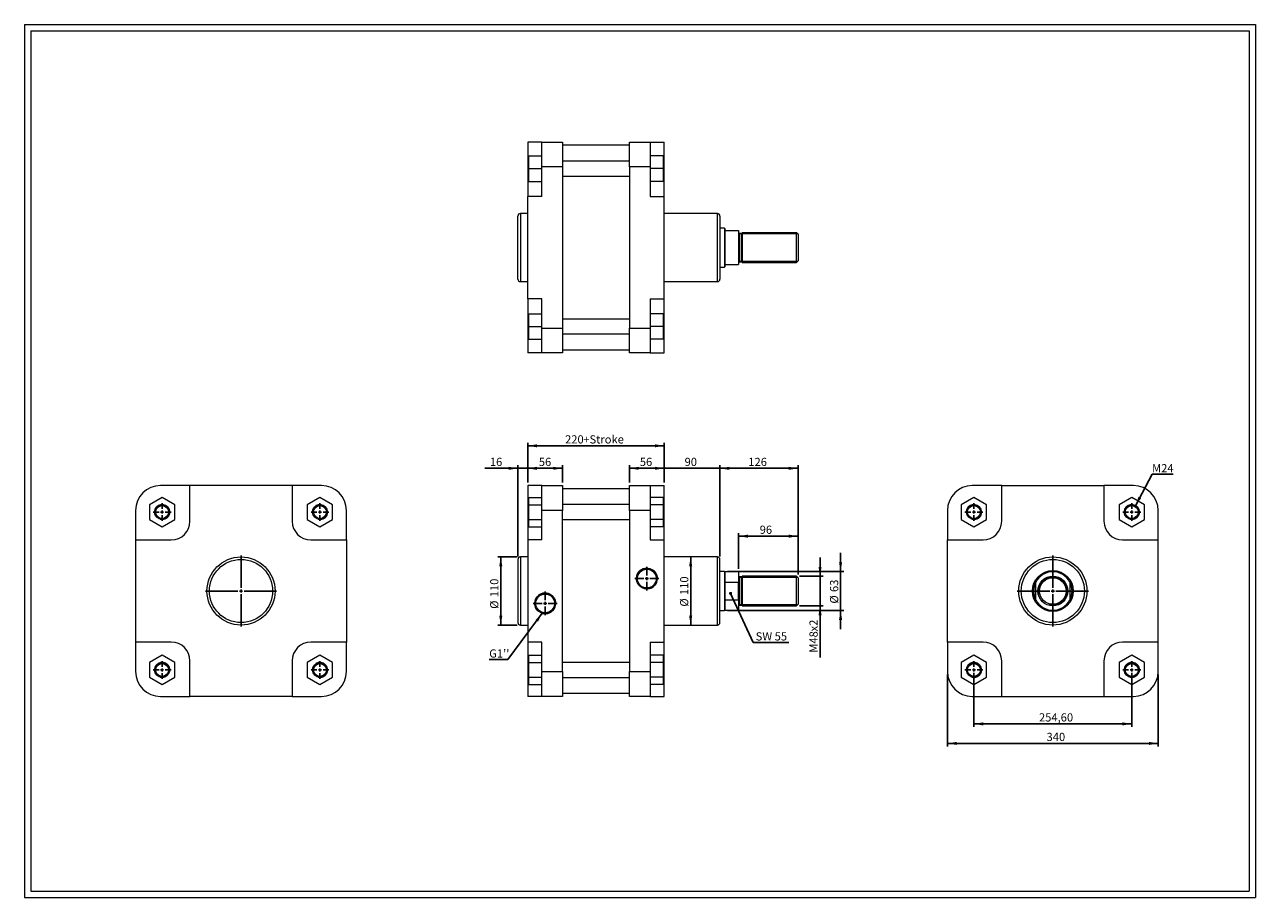
# Model space of a CAD drawing. Units: millimetres. Extents: x 38 to 2023, y 43 to 1451.
import ezdxf

# ---------------------------------------------------------------- set-up
doc = ezdxf.new("R2010")
doc.units = ezdxf.units.MM
doc.header["$LTSCALE"] = 5
doc.layers.add('FORMAT', color=7, linetype='Continuous')
doc.styles.add('SLDTEXTSTYLE0', font='TXT', dxfattribs={"width": 0.605})
doc.dimstyles.new('SLDDIMSTYLE0', dxfattribs={"dimtxt": 12.841593, "dimasz": 15, "dimexe": 0, "dimexo": 0.0625, "dimgap": 3.210398, "dimtad": 1, "dimtoh": 1, "dimrnd": 1e-09, "dimzin": 12, "dimdsep": 46, "dimtxsty": 'SLDTEXTSTYLE0', "dimsah": 1, "dimcen": 0.09, "dimadec": 0, "dimazin": 0, "dimtfac": 1, "dimtofl": 0, "dimtmove": 0, "dimatfit": 3, "dimfxl": 0, "dimfrac": 2, "dimtolj": 1, "dimtzin": 12, "dimarcsym": 0})
doc.dimstyles.new('SLDDIMSTYLE1', dxfattribs={"dimtxt": 12.841593, "dimasz": 15, "dimexe": 0, "dimexo": 0.0625, "dimgap": 3.210398, "dimtad": 1, "dimtoh": 1, "dimrnd": 1e-09, "dimzin": 12, "dimdsep": 46, "dimtxsty": 'SLDTEXTSTYLE0', "dimsah": 1, "dimcen": 0.09, "dimadec": 0, "dimazin": 0, "dimtfac": 1, "dimtofl": 0, "dimtmove": 0, "dimatfit": 3, "dimfxl": 0, "dimfrac": 2, "dimtolj": 1, "dimtzin": 12, "dimarcsym": 0})
doc.dimstyles.new('SLDDIMSTYLE2', dxfattribs={"dimtxt": 0, "dimasz": 5, "dimexe": 0, "dimexo": 0.0625, "dimgap": 0, "dimtad": 0, "dimtih": 1, "dimtoh": 1, "dimdec": 0, "dimrnd": 1e-09, "dimzin": 0, "dimdsep": 46, "dimtxsty": 'Standard', "dimblk1": 'DOT', "dimblk2": 'DOT', "dimsah": 1, "dimcen": 0.09, "dimadec": 0, "dimazin": 0, "dimtfac": 5, "dimtdec": 0, "dimtofl": 0, "dimtmove": 0, "dimatfit": 3, "dimldrblk": 'DOT', "dimfxl": 0, "dimfrac": 2, "dimtolj": 1, "dimtzin": 0, "dimarcsym": 0})
doc.dimstyles.new('SLDDIMSTYLE3', dxfattribs={"dimtxt": 0, "dimasz": 15, "dimexe": 0, "dimexo": 0.0625, "dimgap": 0, "dimtad": 0, "dimtih": 1, "dimtoh": 1, "dimdec": 0, "dimrnd": 1e-09, "dimzin": 0, "dimdsep": 46, "dimtxsty": 'Standard', "dimsah": 1, "dimcen": 0.09, "dimadec": 0, "dimazin": 0, "dimtfac": 15, "dimtdec": 0, "dimtofl": 0, "dimtmove": 0, "dimatfit": 3, "dimfxl": 0, "dimfrac": 2, "dimtolj": 1, "dimtzin": 0, "dimarcsym": 0})

# ---------------------------------------------------------------- blocks, each defined once
blk = doc.blocks.new('*D1')
at = {"layer": 'FORMAT', "color": 7}
for p, q in [((832.5, 592.1), (800.9, 592.1)), ((805.9, 592.1), (805.9, 482.3)), ((832.5, 482.3), (800.9, 482.3))]:
    blk.add_line(p, q, dxfattribs=at)
for points in [[(805.9, 592.1), (803.4, 577.1), (808.4, 577.1)], [(805.9, 482.3), (808.4, 497.3), (803.4, 497.3)]]:
    blk.add_solid(points, dxfattribs=at)
at = {"layer": 'FORMAT', "color": 7, "char_height": 13.23, "attachment_point": 1, "rotation": 90, "style": 'SLDTEXTSTYLE0'}
for s, insert in [('110', (788.8, 527.2)), ('%%c', (788.8, 508.5))]:
    blk.add_mtext(s, dxfattribs=dict(at, insert=insert))
blk = doc.blocks.new('*D2')
at = {"layer": 'FORMAT', "color": 7}
blk.add_line((1112.2, 482.3), (1112.2, 592.1), dxfattribs=at)
for points in [[(1112.2, 592.1), (1109.7, 577.1), (1114.7, 577.1)], [(1112.2, 482.3), (1114.7, 497.3), (1109.7, 497.3)]]:
    blk.add_solid(points, dxfattribs=at)
at = {"layer": 'FORMAT', "color": 7, "char_height": 13.23, "attachment_point": 1, "rotation": 90, "style": 'SLDTEXTSTYLE0'}
for s, insert in [('110', (1095.2, 530.7)), ('%%c', (1095.2, 512))]:
    blk.add_mtext(s, dxfattribs=dict(at, insert=insert))
blk = doc.blocks.new('*D3')
at = {"layer": 'FORMAT', "color": 7}
for p, q in [((833.5, 735.1), (780.4, 735.1)), ((833.5, 593.1), (833.5, 740)), ((833.5, 735.1), (849.5, 735.1)), ((849.5, 712.2), (849.5, 740)), ((849.5, 735.1), (879.5, 735.1))]:
    blk.add_line(p, q, dxfattribs=at)
for points in [[(833.5, 735.1), (818.5, 737.6), (818.5, 732.6)], [(849.5, 735.1), (864.5, 732.6), (864.5, 737.6)]]:
    blk.add_solid(points, dxfattribs=at)
at = {"layer": 'FORMAT', "color": 7, "insert": (788.3, 752.1), "char_height": 13.23, "attachment_point": 1, "style": 'SLDTEXTSTYLE0'}
blk.add_mtext('16', dxfattribs=at)
blk = doc.blocks.new('*D4')
at = {"layer": 'FORMAT', "color": 7}
for p, q in [((849.5, 712.2), (849.5, 740)), ((849.5, 735.1), (905.5, 735.1)), ((905.5, 712.2), (905.5, 740))]:
    blk.add_line(p, q, dxfattribs=at)
for points in [[(849.5, 735.1), (864.5, 732.6), (864.5, 737.6)], [(905.5, 735.1), (890.5, 737.6), (890.5, 732.6)]]:
    blk.add_solid(points, dxfattribs=at)
at = {"layer": 'FORMAT', "color": 7, "insert": (867.3, 752.1), "char_height": 13.23, "attachment_point": 1, "style": 'SLDTEXTSTYLE0'}
blk.add_mtext('56', dxfattribs=at)
blk = doc.blocks.new('*D5')
at = {"layer": 'FORMAT', "color": 7}
for p, q in [((1013.5, 712.2), (1013.5, 740)), ((1013.5, 735.1), (1069.5, 735.1)), ((1069.5, 712.2), (1069.5, 740))]:
    blk.add_line(p, q, dxfattribs=at)
for points in [[(1013.5, 735.1), (1028.5, 732.6), (1028.5, 737.6)], [(1069.5, 735.1), (1054.5, 737.6), (1054.5, 732.6)]]:
    blk.add_solid(points, dxfattribs=at)
at = {"layer": 'FORMAT', "color": 7, "insert": (1030.2, 752.1), "char_height": 13.23, "attachment_point": 1, "style": 'SLDTEXTSTYLE0'}
blk.add_mtext('56', dxfattribs=at)
blk = doc.blocks.new('*D6')
at = {"layer": 'FORMAT', "color": 7}
for p, q in [((849.5, 712.2), (849.5, 776.3)), ((1069.5, 712.2), (1069.5, 776.3)), ((849.5, 771.4), (1069.5, 771.4))]:
    blk.add_line(p, q, dxfattribs=at)
for points in [[(849.5, 771.4), (864.5, 768.9), (864.5, 773.9)], [(1069.5, 771.4), (1054.5, 773.9), (1054.5, 768.9)]]:
    blk.add_solid(points, dxfattribs=at)
at = {"layer": 'FORMAT', "color": 7, "char_height": 13.23, "attachment_point": 1, "style": 'SLDTEXTSTYLE0'}
for s, insert in [('220', (909.6, 788.4)), ('+Stroke', (939, 788.4))]:
    blk.add_mtext(s, dxfattribs=dict(at, insert=insert))
blk = doc.blocks.new('*D7')
at = {"layer": 'FORMAT', "color": 7}
for p, q in [((1069.5, 735.1), (1039.5, 735.1)), ((1069.5, 712.2), (1069.5, 740)), ((1159.5, 735.1), (1069.5, 735.1)), ((1159.5, 593.1), (1159.5, 740)), ((1159.5, 735.1), (1189.5, 735.1))]:
    blk.add_line(p, q, dxfattribs=at)
for points in [[(1069.5, 735.1), (1054.5, 737.6), (1054.5, 732.6)], [(1159.5, 735.1), (1174.5, 732.6), (1174.5, 737.6)]]:
    blk.add_solid(points, dxfattribs=at)
at = {"layer": 'FORMAT', "color": 7, "insert": (1102.4, 752.1), "char_height": 13.23, "attachment_point": 1, "style": 'SLDTEXTSTYLE0'}
blk.add_mtext('90', dxfattribs=at)
blk = doc.blocks.new('*D8')
at = {"layer": 'FORMAT', "color": 7}
for p, q in [((1159.5, 593.1), (1159.5, 740)), ((1159.5, 735.1), (1285.5, 735.1)), ((1285.5, 563.7), (1285.5, 740))]:
    blk.add_line(p, q, dxfattribs=at)
for points in [[(1159.5, 735.1), (1174.5, 732.6), (1174.5, 737.6)], [(1285.5, 735.1), (1270.5, 737.6), (1270.5, 732.6)]]:
    blk.add_solid(points, dxfattribs=at)
at = {"layer": 'FORMAT', "color": 7, "insert": (1205.2, 752.1), "char_height": 13.23, "attachment_point": 1, "style": 'SLDTEXTSTYLE0'}
blk.add_mtext('126', dxfattribs=at)
blk = doc.blocks.new('*D9')
at = {"layer": 'FORMAT', "color": 7}
for p, q in [((1189.5, 573.2), (1189.5, 630.6)), ((1285.5, 625.7), (1189.5, 625.7)), ((1285.5, 563.7), (1285.5, 630.6))]:
    blk.add_line(p, q, dxfattribs=at)
for points in [[(1189.5, 625.7), (1204.5, 623.2), (1204.5, 628.2)], [(1285.5, 625.7), (1270.5, 628.2), (1270.5, 623.2)]]:
    blk.add_solid(points, dxfattribs=at)
at = {"layer": 'FORMAT', "color": 7, "insert": (1223.5, 642.7), "char_height": 13.23, "attachment_point": 1, "style": 'SLDTEXTSTYLE0'}
blk.add_mtext('96', dxfattribs=at)
blk = doc.blocks.new('*D10')
at = {"layer": 'FORMAT', "color": 7}
for p, q in [((1320.9, 561.2), (1320.9, 591.2)), ((1287.9, 561.2), (1325.8, 561.2)), ((1320.9, 513.2), (1320.9, 561.2)), ((1287.9, 513.2), (1325.8, 513.2)), ((1320.9, 513.2), (1320.9, 429.8))]:
    blk.add_line(p, q, dxfattribs=at)
for points in [[(1320.9, 561.2), (1323.4, 576.2), (1318.4, 576.2)], [(1320.9, 513.2), (1318.4, 498.2), (1323.4, 498.2)]]:
    blk.add_solid(points, dxfattribs=at)
at = {"layer": 'FORMAT', "color": 7, "attachment_point": 1, "rotation": 90, "style": 'SLDTEXTSTYLE0'}
for s, insert, char_height in [('x2', (1303.8, 472), 13.23), ('48', (1303.8, 452.4), 13.23), ('M', (1303.8, 437.7), 13.2)]:
    blk.add_mtext(s, dxfattribs=dict(at, insert=insert, char_height=char_height))
blk = doc.blocks.new('*D11')
at = {"layer": 'FORMAT', "color": 7}
for p, q in [((1354, 568.7), (1354, 598.7)), ((1171.5, 568.7), (1359, 568.7)), ((1354, 505.7), (1354, 568.7)), ((1171.5, 505.7), (1359, 505.7)), ((1354, 505.7), (1354, 475.7))]:
    blk.add_line(p, q, dxfattribs=at)
for points in [[(1354, 568.7), (1356.5, 583.7), (1351.5, 583.7)], [(1354, 505.7), (1351.5, 490.7), (1356.5, 490.7)]]:
    blk.add_solid(points, dxfattribs=at)
at = {"layer": 'FORMAT', "color": 7, "char_height": 13.23, "attachment_point": 1, "rotation": 90, "style": 'SLDTEXTSTYLE0'}
for s, insert in [('63', (1337, 535.6)), ('%%c', (1337, 516.9))]:
    blk.add_mtext(s, dxfattribs=dict(at, insert=insert))
blk = doc.blocks.new('SW_NOTE_0')
at = {"layer": 'FORMAT', "color": 0}
for p, q in [((0, 0), (57.8, 0)), ((57.8, 0), (0, 0)), ((0, 0), (57.8, 0)), ((57.8, 0), (0, 0)), ((0, 0), (57.8, 0)), ((57.8, 0), (0, 0))]:
    blk.add_line(p, q, dxfattribs=at)
at = {"layer": 'FORMAT', "color": 0, "insert": (0, 16.3), "char_height": 13.23, "attachment_point": 1, "style": 'SLDTEXTSTYLE0'}
blk.add_mtext(' SW 55', dxfattribs=at)
blk = doc.blocks.new('_DOT')
at = {"color": 0, "linetype": 'ByBlock', "lineweight": -2}
blk.add_line((-0.5, 0), (-1, 0), dxfattribs=at)
at = {"color": 0, "linetype": 'ByBlock', "const_width": 0.5}
blk.add_lwpolyline([(-0.25, 0, 1), (0.25, 0, 1)], format="xyb", close=True, dxfattribs=at)
blk = doc.blocks.new('SW_NOTE_1')
at = {"layer": 'FORMAT', "color": 0}
for p, q in [((-30.2, 0), (0, 0)), ((0, 0), (-30.2, 0)), ((-30.2, 0), (0, 0)), ((0, 0), (-30.2, 0)), ((-30.2, 0), (0, 0)), ((0, 0), (-30.2, 0))]:
    blk.add_line(p, q, dxfattribs=at)
at = {"layer": 'FORMAT', "color": 0, "insert": (-30.2, 16.3), "char_height": 13.23, "attachment_point": 1, "style": 'SLDTEXTSTYLE0'}
blk.add_mtext("G1''", dxfattribs=at)
blk = doc.blocks.new('SW_CENTERMARKSYMBOL_0')
at = {"layer": 'FORMAT', "color": 0}
for p, q in [((-5, 0), (-19.1455, 0)), ((0, 0), (-2.5, 0)), ((0, 5), (0, 19.1455)), ((0, 0), (0, 2.5)), ((0, 0), (0, -2.5)), ((0, 0), (2.5, 0)), ((5, 0), (19.1455, 0)), ((0, -5), (0, -19.1455))]:
    blk.add_line(p, q, dxfattribs=at)
blk = doc.blocks.new('SW_CENTERMARKSYMBOL_1')
at = {"layer": 'FORMAT', "color": 0}
for p, q in [((-5, 0), (-19.1455, 0)), ((0, 0), (-2.5, 0)), ((0, 5), (0, 19.1455)), ((0, 0), (0, 2.5)), ((0, 0), (0, -2.5)), ((0, 0), (2.5, 0)), ((5, 0), (19.1455, 0)), ((0, -5), (0, -19.1455))]:
    blk.add_line(p, q, dxfattribs=at)
blk = doc.blocks.new('*D17')
at = {"layer": 'FORMAT', "color": 7}
for p, q in [((1569.1, 405), (1569.1, 318)), ((1823.7, 405), (1823.7, 318)), ((1569.1, 322.9), (1823.7, 322.9))]:
    blk.add_line(p, q, dxfattribs=at)
for points in [[(1569.1, 322.9), (1584.1, 320.4), (1584.1, 325.4)], [(1823.7, 322.9), (1808.7, 325.4), (1808.7, 320.4)]]:
    blk.add_solid(points, dxfattribs=at)
at = {"layer": 'FORMAT', "color": 7, "insert": (1674, 340), "char_height": 13.23, "attachment_point": 1, "style": 'SLDTEXTSTYLE0'}
blk.add_mtext('254,60', dxfattribs=at)
blk = doc.blocks.new('*D18')
at = {"layer": 'FORMAT', "color": 7}
for p, q in [((1526.4, 402.3), (1526.4, 286.5)), ((1866.4, 402.3), (1866.4, 286.5)), ((1526.4, 291.4), (1866.4, 291.4))]:
    blk.add_line(p, q, dxfattribs=at)
for points in [[(1526.4, 291.4), (1541.4, 288.9), (1541.4, 293.9)], [(1866.4, 291.4), (1851.4, 293.9), (1851.4, 288.9)]]:
    blk.add_solid(points, dxfattribs=at)
at = {"layer": 'FORMAT', "color": 7, "insert": (1686.2, 308.5), "char_height": 13.23, "attachment_point": 1, "style": 'SLDTEXTSTYLE0'}
blk.add_mtext('340', dxfattribs=at)
blk = doc.blocks.new('SW_NOTE_2')
at = {"layer": 'FORMAT', "color": 0}
for p, q in [((0, 0), (34.3, 0)), ((34.3, 0), (0, 0)), ((0, 0), (34.3, 0)), ((34.3, 0), (0, 0)), ((0, 0), (34.3, 0)), ((34.3, 0), (0, 0))]:
    blk.add_line(p, q, dxfattribs=at)
at = {"layer": 'FORMAT', "color": 0, "insert": (0, 16.3), "char_height": 13.23, "attachment_point": 1, "style": 'SLDTEXTSTYLE0'}
blk.add_mtext('M24', dxfattribs=at)
blk = doc.blocks.new('SW_CENTERMARKSYMBOL_2')
at = {"layer": 'FORMAT', "color": 0}
for p, q in [((0, 5), (0, 57.4)), ((-5, 0), (-57.4, 0)), ((0, 0), (-2.5, 0)), ((0, 0), (0, 2.5)), ((0, 0), (0, -2.5)), ((0, 0), (2.5, 0)), ((5, 0), (57.4, 0)), ((0, -5), (0, -57.4))]:
    blk.add_line(p, q, dxfattribs=at)
blk = doc.blocks.new('SW_CENTERMARKSYMBOL_3')
at = {"layer": 'FORMAT', "color": 0}
for p, q in [((-5, 0), (-14.375, 0)), ((0, 0), (-2.5, 0)), ((0, 5), (0, 14.375)), ((0, 0), (0, 2.5)), ((0, 0), (0, -2.5)), ((0, 0), (2.5, 0)), ((5, 0), (14.375, 0)), ((0, -5), (0, -14.375))]:
    blk.add_line(p, q, dxfattribs=at)
blk = doc.blocks.new('SW_CENTERMARKSYMBOL_4')
at = {"layer": 'FORMAT', "color": 0}
for p, q in [((-5, 0), (-14.375, 0)), ((0, 0), (-2.5, 0)), ((0, 5), (0, 14.375)), ((0, 0), (0, 2.5)), ((0, 0), (0, -2.5)), ((0, 0), (2.5, 0)), ((5, 0), (14.375, 0)), ((0, -5), (0, -14.375))]:
    blk.add_line(p, q, dxfattribs=at)
blk = doc.blocks.new('SW_CENTERMARKSYMBOL_5')
at = {"layer": 'FORMAT', "color": 0}
for p, q in [((-5, 0), (-14.375, 0)), ((0, 0), (-2.5, 0)), ((0, 5), (0, 14.375)), ((0, 0), (0, 2.5)), ((0, 0), (0, -2.5)), ((0, 0), (2.5, 0)), ((5, 0), (14.375, 0)), ((0, -5), (0, -14.375))]:
    blk.add_line(p, q, dxfattribs=at)
blk = doc.blocks.new('SW_CENTERMARKSYMBOL_6')
at = {"layer": 'FORMAT', "color": 0}
for p, q in [((-5, 0), (-14.375, 0)), ((0, 0), (-2.5, 0)), ((0, 5), (0, 14.375)), ((0, 0), (0, 2.5)), ((0, 0), (0, -2.5)), ((0, 0), (2.5, 0)), ((5, 0), (14.375, 0)), ((0, -5), (0, -14.375))]:
    blk.add_line(p, q, dxfattribs=at)
blk = doc.blocks.new('SW_CENTERMARKSYMBOL_7')
at = {"layer": 'FORMAT', "color": 0}
for p, q in [((0, 5), (0, 57.4)), ((-5, 0), (-57.4, 0)), ((0, 0), (-2.5, 0)), ((0, 0), (0, 2.5)), ((0, 0), (0, -2.5)), ((0, 0), (2.5, 0)), ((5, 0), (57.4, 0)), ((0, -5), (0, -57.4))]:
    blk.add_line(p, q, dxfattribs=at)
blk = doc.blocks.new('SW_CENTERMARKSYMBOL_8')
at = {"layer": 'FORMAT', "color": 0}
for p, q in [((-5, 0), (-14.375, 0)), ((0, 0), (-2.5, 0)), ((0, 5), (0, 14.375)), ((0, 0), (0, 2.5)), ((0, 0), (0, -2.5)), ((0, 0), (2.5, 0)), ((5, 0), (14.375, 0)), ((0, -5), (0, -14.375))]:
    blk.add_line(p, q, dxfattribs=at)
blk = doc.blocks.new('SW_CENTERMARKSYMBOL_9')
at = {"layer": 'FORMAT', "color": 0}
for p, q in [((-5, 0), (-14.375, 0)), ((0, 0), (-2.5, 0)), ((0, 5), (0, 14.375)), ((0, 0), (0, 2.5)), ((0, 0), (0, -2.5)), ((0, 0), (2.5, 0)), ((5, 0), (14.375, 0)), ((0, -5), (0, -14.375))]:
    blk.add_line(p, q, dxfattribs=at)
blk = doc.blocks.new('SW_CENTERMARKSYMBOL_10')
at = {"layer": 'FORMAT', "color": 0}
for p, q in [((-5, 0), (-14.375, 0)), ((0, 0), (-2.5, 0)), ((0, 5), (0, 14.375)), ((0, 0), (0, 2.5)), ((0, 0), (0, -2.5)), ((0, 0), (2.5, 0)), ((5, 0), (14.375, 0)), ((0, -5), (0, -14.375))]:
    blk.add_line(p, q, dxfattribs=at)
blk = doc.blocks.new('SW_CENTERMARKSYMBOL_11')
at = {"layer": 'FORMAT', "color": 0}
for p, q in [((-5, 0), (-14.375, 0)), ((0, 0), (-2.5, 0)), ((0, 5), (0, 14.375)), ((0, 0), (0, 2.5)), ((0, 0), (0, -2.5)), ((0, 0), (2.5, 0)), ((5, 0), (14.375, 0)), ((0, -5), (0, -14.375))]:
    blk.add_line(p, q, dxfattribs=at)

msp = doc.modelspace()

# ---------------------------------------------------------------- linework, layer by layer
at = {"color": 7, "linetype": 'Continuous', "lineweight": 0}
for p, q in [((37.875, 1450.76), (2023.075, 1450.76)), ((37.875, 1450.76), (37.875, 43.081)), ((2023.075, 1450.76), (2023.075, 43.081)), ((37.875, 43.081), (2023.075, 43.081))]:
    msp.add_line(p, q, dxfattribs=at)
at = {"color": 7, "linetype": 'Continuous', "lineweight": 15}
for p, q in [((871.96, 1261.156), (849.46, 1261.156)), ((849.46, 1261.156), (849.46, 1203.656)), ((871.96, 1261.156), (905.46, 1261.156)), ((871.96, 1221.156), (871.96, 1261.156)), ((905.46, 1261.156), (905.46, 1221.156)), ((1013.46, 1256.156), (905.46, 1256.156)), ((1013.46, 1261.156), (1046.96, 1261.156)), ((1013.46, 1221.156), (1013.46, 1261.156)), ((1046.96, 1261.156), (1046.96, 1221.156)), ((1046.96, 1261.156), (1069.46, 1261.156)), ((1069.46, 1203.656), (1069.46, 1261.156)), ((850.96, 1218.456), (850.96, 1238.956)), ((850.96, 1238.956), (871.96, 1238.956)), ((1067.96, 1238.956), (1046.96, 1238.956)), ((1067.96, 1238.956), (1067.96, 1218.456)), ((850.96, 1218.456), (871.96, 1218.456)), ((850.96, 1197.956), (850.96, 1218.456)), ((905.46, 1221.156), (871.96, 1221.156)), ((871.96, 1173.656), (871.96, 1221.156)), ((1013.46, 1230.456), (905.46, 1230.456)), ((905.46, 1221.156), (905.46, 961.156)), ((1013.46, 1221.156), (1013.46, 961.156)), ((1046.96, 1221.156), (1013.46, 1221.156)), ((1046.96, 1221.156), (1046.96, 1173.656)), ((1067.96, 1218.456), (1046.96, 1218.456)), ((1067.96, 1218.456), (1067.96, 1197.956)), ((849.46, 1203.656), (849.46, 1173.656)), ((850.96, 1203.656), (849.46, 1203.656)), ((850.96, 1197.956), (871.96, 1197.956)), ((905.46, 1206.456), (1013.46, 1206.456)), ((1067.96, 1197.956), (1046.96, 1197.956)), ((1067.96, 1203.656), (1069.46, 1203.656)), ((1069.46, 1173.656), (1069.46, 1203.656)), ((871.96, 1173.656), (849.46, 1173.656)), ((849.46, 1008.656), (849.46, 1173.656)), ((1046.96, 1173.656), (1069.46, 1173.656)), ((1069.46, 1008.656), (1069.46, 1173.656)), ((833.46, 1091.156), (833.46, 1142.056)), ((849.46, 1146.056), (837.46, 1146.056)), ((837.46, 1146.056), (837.46, 1091.156)), ((1155.46, 1146.056), (1069.46, 1146.056)), ((1155.46, 1036.256), (1155.46, 1146.056)), ((1159.46, 1142.056), (1159.46, 1040.256)), ((1166.594, 1122.656), (1159.46, 1122.656)), ((1167.46, 1122.156), (1166.594, 1122.656)), ((1166.594, 1122.656), (1166.594, 1059.656)), ((1167.46, 1122.156), (1167.46, 1118.656)), ((1167.46, 1118.656), (1167.46, 1063.656)), ((1167.46, 1118.656), (1189.46, 1118.656)), ((1189.46, 1118.656), (1189.46, 1063.656)), ((1194.46, 1113.906), (1190.46, 1113.906)), ((1190.46, 1113.906), (1190.46, 1068.406)), ((1194.46, 1068.406), (1194.46, 1113.906)), ((1282.96, 1115.156), (1195.46, 1115.156)), ((1195.46, 1115.156), (1195.46, 1067.156)), ((1285.46, 1112.656), (1282.96, 1115.156)), ((1282.96, 1067.156), (1282.96, 1115.156)), ((1285.46, 1112.656), (1285.46, 1069.656)), ((833.46, 1040.256), (833.46, 1091.156)), ((837.46, 1091.156), (837.46, 1036.256)), ((1159.46, 1059.656), (1166.594, 1059.656)), ((1166.594, 1059.656), (1167.46, 1060.156)), ((1167.46, 1063.656), (1167.46, 1060.156)), ((1167.46, 1063.656), (1189.46, 1063.656)), ((1190.46, 1068.406), (1194.46, 1068.406)), ((1195.46, 1067.156), (1282.96, 1067.156)), ((1282.96, 1067.156), (1285.46, 1069.656)), ((837.46, 1036.256), (849.46, 1036.256)), ((1069.46, 1036.256), (1155.46, 1036.256)), ((871.96, 1008.656), (849.46, 1008.656)), ((849.46, 1008.656), (849.46, 978.656)), ((871.96, 961.156), (871.96, 1008.656)), ((1046.96, 1008.656), (1069.46, 1008.656)), ((1046.96, 1008.656), (1046.96, 961.156)), ((1069.46, 978.656), (1069.46, 1008.656)), ((849.46, 978.656), (849.46, 921.156)), ((850.96, 978.656), (849.46, 978.656)), ((850.96, 984.356), (871.96, 984.356)), ((850.96, 963.856), (850.96, 984.356)), ((1013.46, 975.856), (905.46, 975.856)), ((1067.96, 984.356), (1046.96, 984.356)), ((1067.96, 984.356), (1067.96, 963.856)), ((1067.96, 978.656), (1069.46, 978.656)), ((1069.46, 921.156), (1069.46, 978.656)), ((850.96, 963.856), (871.96, 963.856)), ((850.96, 943.356), (850.96, 963.856)), ((871.96, 961.156), (905.46, 961.156)), ((871.96, 921.156), (871.96, 961.156)), ((905.46, 961.156), (905.46, 921.156)), ((1013.46, 961.156), (1046.96, 961.156)), ((1013.46, 921.156), (1013.46, 961.156)), ((1067.96, 963.856), (1046.96, 963.856)), ((1046.96, 961.156), (1046.96, 921.156)), ((1067.96, 963.856), (1067.96, 943.356)), ((850.96, 943.356), (871.96, 943.356)), ((905.46, 951.856), (1013.46, 951.856)), ((1067.96, 943.356), (1046.96, 943.356)), ((871.96, 921.156), (849.46, 921.156)), ((905.46, 921.156), (871.96, 921.156)), ((905.46, 926.156), (1013.46, 926.156)), ((1046.96, 921.156), (1013.46, 921.156)), ((1046.96, 921.156), (1069.46, 921.156)), ((304.441, 707.24), (256.941, 707.24)), ((304.441, 649.74), (304.441, 707.24)), ((469.441, 707.24), (304.441, 707.24)), ((469.441, 707.24), (469.441, 649.74)), ((516.941, 707.24), (469.441, 707.24)), ((871.96, 707.24), (849.46, 707.24)), ((849.46, 707.24), (849.46, 649.74)), ((871.96, 707.24), (905.46, 707.24)), ((871.96, 667.24), (871.96, 707.24)), ((905.46, 707.24), (905.46, 667.24)), ((1013.46, 702.24), (905.46, 702.24)), ((1013.46, 707.24), (1046.96, 707.24)), ((1013.46, 667.24), (1013.46, 707.24)), ((1046.96, 707.24), (1046.96, 667.24)), ((1046.96, 707.24), (1069.46, 707.24)), ((1069.46, 649.74), (1069.46, 707.24)), ((1613.867, 707.24), (1566.367, 707.24)), ((1613.867, 649.74), (1613.867, 707.24)), ((1613.867, 707.24), (1778.867, 707.24)), ((1778.867, 707.24), (1778.867, 649.74)), ((1826.367, 707.24), (1778.867, 707.24)), ((259.641, 688.211), (239.141, 676.375)), ((239.141, 676.375), (239.141, 652.704)), ((280.141, 676.375), (259.641, 688.211)), ((280.141, 652.704), (280.141, 676.375)), ((514.241, 688.211), (493.741, 676.375)), ((493.741, 676.375), (493.741, 652.704)), ((534.741, 676.375), (514.241, 688.211)), ((534.741, 652.704), (534.741, 676.375)), ((850.96, 676.375), (850.96, 688.211)), ((850.96, 688.211), (871.96, 688.211)), ((850.96, 676.375), (871.96, 676.375)), ((850.96, 652.704), (850.96, 676.375)), ((1013.46, 676.54), (905.46, 676.54)), ((1067.96, 688.211), (1046.96, 688.211)), ((1067.96, 676.375), (1046.96, 676.375)), ((1067.96, 688.211), (1067.96, 676.375)), ((1067.96, 676.375), (1067.96, 652.704)), ((1569.067, 688.211), (1548.567, 676.375)), ((1548.567, 676.375), (1548.567, 652.704)), ((1589.567, 676.375), (1569.067, 688.211)), ((1589.567, 652.704), (1589.567, 676.375)), ((1823.667, 688.211), (1803.167, 676.375)), ((1803.167, 676.375), (1803.167, 652.704)), ((1844.167, 676.375), (1823.667, 688.211)), ((1844.167, 652.704), (1844.167, 676.375)), ((216.941, 667.24), (216.941, 619.74)), ((556.941, 619.74), (556.941, 667.24)), ((905.46, 667.24), (871.96, 667.24)), ((871.96, 619.74), (871.96, 667.24)), ((905.46, 407.24), (905.46, 667.24)), ((1046.96, 667.24), (1013.46, 667.24)), ((1013.46, 667.24), (1013.46, 407.24)), ((1046.96, 667.24), (1046.96, 619.74)), ((1526.367, 667.24), (1526.367, 619.74)), ((1866.367, 619.74), (1866.367, 667.24)), ((239.141, 652.704), (259.641, 640.868)), ((259.641, 640.868), (280.141, 652.704)), ((493.741, 652.704), (514.241, 640.868)), ((514.241, 640.868), (534.741, 652.704)), ((849.46, 649.74), (849.46, 619.74)), ((850.96, 649.74), (849.46, 649.74)), ((850.96, 640.868), (850.96, 652.704)), ((850.96, 652.704), (871.96, 652.704)), ((850.96, 640.868), (871.96, 640.868)), ((905.46, 652.54), (1013.46, 652.54)), ((1067.96, 652.704), (1046.96, 652.704)), ((1067.96, 640.868), (1046.96, 640.868)), ((1067.96, 652.704), (1067.96, 640.868)), ((1067.96, 649.74), (1069.46, 649.74)), ((1069.46, 619.74), (1069.46, 649.74)), ((1548.567, 652.704), (1569.067, 640.868)), ((1569.067, 640.868), (1589.567, 652.704)), ((1803.167, 652.704), (1823.667, 640.868)), ((1823.667, 640.868), (1844.167, 652.704)), ((216.941, 619.74), (274.441, 619.74)), ((216.941, 619.74), (216.941, 454.74)), ((499.441, 619.74), (556.941, 619.74)), ((556.941, 619.74), (556.941, 454.74)), ((871.96, 619.74), (849.46, 619.74)), ((849.46, 619.74), (849.46, 454.74)), ((1046.96, 619.74), (1069.46, 619.74)), ((1069.46, 454.74), (1069.46, 619.74)), ((1526.367, 454.74), (1526.367, 619.74)), ((1526.367, 619.74), (1583.867, 619.74)), ((1808.867, 619.74), (1866.367, 619.74)), ((1866.367, 454.74), (1866.367, 619.74)), ((833.46, 588.14), (833.46, 486.34)), ((849.46, 592.14), (837.46, 592.14)), ((837.46, 592.14), (837.46, 482.34)), ((1155.46, 592.14), (1069.46, 592.14)), ((1155.46, 482.34), (1155.46, 592.14)), ((1159.46, 486.34), (1159.46, 588.14)), ((1166.594, 568.74), (1159.46, 568.74)), ((1167.46, 568.24), (1166.594, 568.74)), ((1166.594, 568.74), (1166.594, 537.24)), ((1189.46, 568.24), (1167.46, 568.24)), ((1167.46, 568.24), (1167.46, 551.549)), ((1189.46, 568.24), (1189.46, 551.549)), ((1194.46, 559.99), (1190.46, 559.99)), ((1190.46, 559.99), (1190.46, 514.49)), ((1194.46, 537.24), (1194.46, 559.99)), ((1282.96, 561.24), (1195.46, 561.24)), ((1195.46, 561.24), (1195.46, 537.24)), ((1285.46, 558.74), (1282.96, 561.24)), ((1282.96, 513.24), (1282.96, 561.24)), ((1285.46, 558.74), (1285.46, 515.74)), ((1166.594, 537.24), (1166.594, 505.74)), ((1167.46, 551.549), (1167.46, 522.931)), ((1167.46, 551.549), (1189.46, 551.549)), ((1189.46, 522.931), (1189.46, 551.549)), ((1194.46, 514.49), (1194.46, 537.24)), ((1195.46, 537.24), (1195.46, 513.24)), ((1668.867, 522.931), (1668.867, 551.549)), ((1723.867, 551.549), (1723.867, 522.931)), ((1167.46, 522.931), (1167.46, 506.24)), ((1167.46, 522.931), (1189.46, 522.931)), ((1189.46, 522.931), (1189.46, 506.24)), ((1159.46, 505.74), (1166.594, 505.74)), ((1166.594, 505.74), (1167.46, 506.24)), ((1167.46, 506.24), (1189.46, 506.24)), ((1190.46, 514.49), (1194.46, 514.49)), ((1195.46, 513.24), (1282.96, 513.24)), ((1282.96, 513.24), (1285.46, 515.74)), ((837.46, 482.34), (849.46, 482.34)), ((1069.46, 482.34), (1155.46, 482.34)), ((274.441, 454.74), (216.941, 454.74)), ((216.941, 454.74), (216.941, 407.24)), ((556.941, 454.74), (499.441, 454.74)), ((556.941, 407.24), (556.941, 454.74)), ((871.96, 454.74), (849.46, 454.74)), ((849.46, 454.74), (849.46, 424.74)), ((871.96, 407.24), (871.96, 454.74)), ((1046.96, 454.74), (1069.46, 454.74)), ((1046.96, 454.74), (1046.96, 407.24)), ((1069.46, 424.74), (1069.46, 454.74)), ((1583.867, 454.74), (1526.367, 454.74)), ((1526.367, 454.74), (1526.367, 407.24)), ((1866.367, 454.74), (1808.867, 454.74)), ((1866.367, 407.24), (1866.367, 454.74)), ((259.641, 433.611), (239.141, 421.775)), ((239.141, 421.775), (239.141, 398.104)), ((280.141, 421.775), (259.641, 433.611)), ((280.141, 398.104), (280.141, 421.775)), ((304.441, 367.24), (304.441, 424.74)), ((469.441, 424.74), (469.441, 367.24)), ((514.241, 433.611), (493.741, 421.775)), ((493.741, 421.775), (493.741, 398.104)), ((534.741, 421.775), (514.241, 433.611)), ((534.741, 398.104), (534.741, 421.775)), ((849.46, 424.74), (849.46, 367.24)), ((850.96, 424.74), (849.46, 424.74)), ((850.96, 421.775), (850.96, 433.611)), ((850.96, 433.611), (871.96, 433.611)), ((850.96, 421.775), (871.96, 421.775)), ((850.96, 398.104), (850.96, 421.775)), ((1013.46, 421.94), (905.46, 421.94)), ((1067.96, 433.611), (1046.96, 433.611)), ((1067.96, 421.775), (1046.96, 421.775)), ((1067.96, 433.611), (1067.96, 421.775)), ((1067.96, 424.74), (1069.46, 424.74)), ((1067.96, 421.775), (1067.96, 398.104)), ((1069.46, 367.24), (1069.46, 424.74)), ((1569.067, 433.611), (1548.567, 421.775)), ((1548.567, 421.775), (1548.567, 398.104)), ((1589.567, 421.775), (1569.067, 433.611)), ((1589.567, 398.104), (1589.567, 421.775)), ((1613.867, 367.24), (1613.867, 424.74)), ((1778.867, 424.74), (1778.867, 367.24)), ((1823.667, 433.611), (1803.167, 421.775)), ((1803.167, 421.775), (1803.167, 398.104)), ((1844.167, 421.775), (1823.667, 433.611)), ((1844.167, 398.104), (1844.167, 421.775)), ((239.141, 398.104), (259.641, 386.268)), ((259.641, 386.268), (280.141, 398.104)), ((493.741, 398.104), (514.241, 386.268)), ((514.241, 386.268), (534.741, 398.104)), ((850.96, 398.104), (871.96, 398.104)), ((850.96, 386.268), (850.96, 398.104)), ((871.96, 407.24), (905.46, 407.24)), ((871.96, 367.24), (871.96, 407.24)), ((905.46, 407.24), (905.46, 367.24)), ((905.46, 397.94), (1013.46, 397.94)), ((1013.46, 407.24), (1046.96, 407.24)), ((1013.46, 367.24), (1013.46, 407.24)), ((1046.96, 407.24), (1046.96, 367.24)), ((1067.96, 398.104), (1046.96, 398.104)), ((1067.96, 398.104), (1067.96, 386.268)), ((1548.567, 398.104), (1569.067, 386.268)), ((1569.067, 386.268), (1589.567, 398.104)), ((1803.167, 398.104), (1823.667, 386.268)), ((1823.667, 386.268), (1844.167, 398.104)), ((850.96, 386.268), (871.96, 386.268)), ((1067.96, 386.268), (1046.96, 386.268)), ((256.941, 367.24), (304.441, 367.24)), ((469.441, 367.24), (304.441, 367.24)), ((469.441, 367.24), (516.941, 367.24)), ((871.96, 367.24), (849.46, 367.24)), ((905.46, 367.24), (871.96, 367.24)), ((905.46, 372.24), (1013.46, 372.24)), ((1046.96, 367.24), (1013.46, 367.24)), ((1046.96, 367.24), (1069.46, 367.24)), ((1566.367, 367.24), (1613.867, 367.24)), ((1613.867, 367.24), (1778.867, 367.24)), ((1778.867, 367.24), (1826.367, 367.24))]:
    msp.add_line(p, q, dxfattribs=at)
for centre, radius in [((259.641, 664.54), 11.875), ((514.241, 664.54), 11.875), ((1569.067, 664.54), 11.875), ((1823.667, 664.54), 11.875), ((259.641, 664.54), 10.375), ((514.241, 664.54), 10.375), ((1569.067, 664.54), 10.375), ((1823.667, 664.54), 10.375), ((386.941, 537.24), 54.9), ((386.941, 537.24), 50.9), ((1696.367, 537.24), 54.9), ((1696.367, 537.24), 50.9), ((1041.46, 557.24), 16.646), ((1041.46, 557.24), 15.145), ((1696.367, 537.24), 33), ((1696.367, 537.24), 31.5), ((1696.367, 537.24), 24), ((1696.367, 537.24), 21.5), ((877.46, 517.24), 16.646), ((877.46, 517.24), 15.145), ((259.641, 409.94), 11.875), ((259.641, 409.94), 10.375), ((514.241, 409.94), 11.875), ((514.241, 409.94), 10.375), ((1569.067, 409.94), 11.875), ((1569.067, 409.94), 10.375), ((1823.667, 409.94), 11.875), ((1823.667, 409.94), 10.375)]:
    msp.add_circle(centre, radius, dxfattribs=at)
for centre, radius, start, end in [((837.46, 1142.056), 4, 90, 180), ((1155.46, 1142.056), 4, 0, 90), ((1190.46, 1114.906), 1, 180, 270), ((1194.46, 1114.906), 1, 270, 0), ((1190.46, 1067.406), 1, 90, 180), ((1194.46, 1067.406), 1, 0, 90), ((837.46, 1040.256), 4, 180, 270), ((1155.46, 1040.256), 4, 270, 0), ((256.941, 667.24), 40, 90, 180), ((516.941, 667.24), 40, 0, 90), ((1566.367, 667.24), 40, 90, 180), ((1826.367, 667.24), 40, 0, 90), ((274.441, 649.74), 30, 270, 0), ((499.441, 649.74), 30, 180, 270), ((1583.867, 649.74), 30, 270, 0), ((1808.867, 649.74), 30, 180, 270), ((837.46, 588.14), 4, 90, 180), ((1155.46, 588.14), 4, 0, 90), ((1190.46, 560.99), 1, 180, 270), ((1194.46, 560.99), 1, 270, 0), ((1696.367, 537.24), 31, 27.489334, 152.510666), ((1696.367, 537.24), 31, 152.510666, 207.489334), ((1696.367, 537.24), 31, 332.510666, 27.489334), ((1696.367, 537.24), 31, 207.489334, 332.510666), ((1190.46, 513.49), 1, 90, 180), ((1194.46, 513.49), 1, 0, 90), ((837.46, 486.34), 4, 180, 270), ((1155.46, 486.34), 4, 270, 0), ((274.441, 424.74), 30, 0, 90), ((499.441, 424.74), 30, 90, 180), ((1583.867, 424.74), 30, 0, 90), ((1808.867, 424.74), 30, 90, 180), ((256.941, 407.24), 40, 180, 270), ((516.941, 407.24), 40, 270, 0), ((1566.367, 407.24), 40, 180, 270), ((1826.367, 407.24), 40, 270, 0)]:
    msp.add_arc(centre, radius, start, end, dxfattribs=at)
at = {"layer": 'FORMAT', "color": 7, "lineweight": 0}
for p, q in [((47.875, 1440.76), (2013.075, 1440.76)), ((47.875, 1440.76), (47.875, 53.081)), ((2013.075, 1440.76), (2013.075, 253.581)), ((2013.075, 253.581), (2013.075, 53.081)), ((47.875, 53.081), (1217.351, 53.081)), ((1217.351, 53.081), (1851.089, 53.081)), ((1851.089, 53.081), (2013.075, 53.081))]:
    msp.add_line(p, q, dxfattribs=at)
at = {"layer": 'FORMAT'}
for p, q in [((1284.46, 1113.656), (1189.46, 1113.656)), ((1189.46, 1068.656), (1284.46, 1068.656)), ((1284.46, 559.74), (1189.46, 559.74)), ((1189.46, 540.189), (1189.46, 545.795)), ((1189.46, 537.24), (1189.46, 540.189)), ((1189.46, 528.684), (1189.46, 537.24)), ((1189.46, 514.74), (1284.46, 514.74))]:
    msp.add_line(p, q, dxfattribs=at)
for centre, radius in [((259.641, 664.54), 12), ((514.241, 664.54), 12), ((1569.067, 664.54), 12), ((1823.667, 664.54), 12), ((1041.46, 557.24), 16.625), ((1696.367, 537.24), 22.5), ((877.46, 517.24), 16.624), ((259.641, 409.94), 12), ((514.241, 409.94), 12), ((1569.067, 409.94), 12), ((1823.667, 409.94), 12)]:
    msp.add_arc(centre, radius, 255, 195, dxfattribs=at)

# ---------------------------------------------------------------- block references
at = {"layer": 'FORMAT', "color": 7}
for name, p in [('SW_NOTE_2', (1856.421, 725.597)), ('SW_CENTERMARKSYMBOL_10', (259.641, 664.54)), ('SW_CENTERMARKSYMBOL_8', (514.241, 664.54)), ('SW_CENTERMARKSYMBOL_4', (1569.067, 664.54)), ('SW_CENTERMARKSYMBOL_3', (1823.667, 664.54)), ('SW_CENTERMARKSYMBOL_7', (386.941, 537.24)), ('SW_CENTERMARKSYMBOL_1', (1041.46, 557.24)), ('SW_CENTERMARKSYMBOL_2', (1696.367, 537.24)), ('SW_CENTERMARKSYMBOL_0', (877.46, 517.24)), ('SW_NOTE_0', (1213.003, 454.364)), ('SW_NOTE_1', (817.457, 426.791)), ('SW_CENTERMARKSYMBOL_11', (259.641, 409.94)), ('SW_CENTERMARKSYMBOL_9', (514.241, 409.94)), ('SW_CENTERMARKSYMBOL_5', (1569.067, 409.94)), ('SW_CENTERMARKSYMBOL_6', (1823.667, 409.94))]:
    msp.add_blockref(name, p, dxfattribs=at)

# ---------------------------------------------------------------- dimensions: what is measured, and where the dimension line sits
dim = msp.add_linear_dim(base=(1069.46, 771.372), p1=(849.46, 707.24), p2=(1069.46, 707.24), text='<>+Stroke', dimstyle='SLDDIMSTYLE0', dxfattribs=at)
dim.commit()
dim.dimension.update_dxf_attribs({"geometry": '*D6', "text_midpoint": (954.879, 771.372), "dimtype": 160})
for base, p1, p2, dimstyle, picture, middle in [((849.46, 735.08), (833.46, 588.14), (849.46, 707.24), 'SLDDIMSTYLE1', '*D3', (798.131, 735.08)), ((905.46, 735.08), (849.46, 707.24), (905.46, 707.24), 'SLDDIMSTYLE0', '*D4', (877.144, 735.08)), ((1069.46, 735.08), (1013.46, 707.24), (1069.46, 707.24), 'SLDDIMSTYLE0', '*D5', (1040.042, 735.08)), ((1069.46, 735.08), (1159.46, 588.14), (1069.46, 707.24), 'SLDDIMSTYLE1', '*D7', (1112.219, 735.08)), ((1285.46, 735.08), (1159.46, 588.14), (1285.46, 558.74), 'SLDDIMSTYLE0', '*D8', (1219.935, 735.08)), ((1189.46, 625.671), (1285.46, 558.74), (1189.46, 568.24), 'SLDDIMSTYLE0', '*D9', (1233.267, 625.671)), ((1866.367, 291.441), (1526.367, 407.24), (1866.367, 407.24), 'SLDDIMSTYLE0', '*D18', (1700.917, 291.441)), ((1823.667, 322.91), (1569.067, 409.94), (1823.667, 409.94), 'SLDDIMSTYLE0', '*D17', (1700.917, 322.91))]:
    dim = msp.add_linear_dim(base=base, p1=p1, p2=p2, dimstyle=dimstyle, dxfattribs=at)
    dim.commit()
    dim.dimension.update_dxf_attribs({"geometry": picture, "text_midpoint": middle, "dimtype": 160})
for base, p1, p2, text, dimstyle, picture, middle in [((1354.043, 568.74), (1166.594, 505.74), (1166.594, 568.74), '%%c<>', 'SLDDIMSTYLE1', '*D11', (1354.043, 536.03)), ((805.85, 482.34), (837.46, 592.14), (837.46, 482.34), '%%c110', 'SLDDIMSTYLE0', '*D1', (805.85, 532.539)), ((1112.219, 592.14), (1069.46, 482.34), (1069.46, 592.14), '%%c110', 'SLDDIMSTYLE0', '*D2', (1112.219, 536.03)), ((1320.88, 561.24), (1282.96, 513.24), (1282.96, 561.24), 'M<>x2', 'SLDDIMSTYLE1', '*D10', (1320.88, 464.171))]:
    dim = msp.add_linear_dim(base=base, p1=p1, p2=p2, angle=90, text=text, dimstyle=dimstyle, dxfattribs=at)
    dim.commit()
    dim.dimension.update_dxf_attribs({"geometry": picture, "text_midpoint": middle, "dimtype": 160})

# ---------------------------------------------------------------- leaders
for points, dimstyle in [([(1829.727, 674.753), (1856.421, 725.597)], 'SLDDIMSTYLE3'), ([(1176.585, 533.382), (1213.003, 454.364)], 'SLDDIMSTYLE2'), ([(872.929, 501.329), (817.457, 426.791)], 'SLDDIMSTYLE3')]:
    msp.add_leader(points, dimstyle=dimstyle, dxfattribs=at)

doc.saveas('drawing.dxf')
